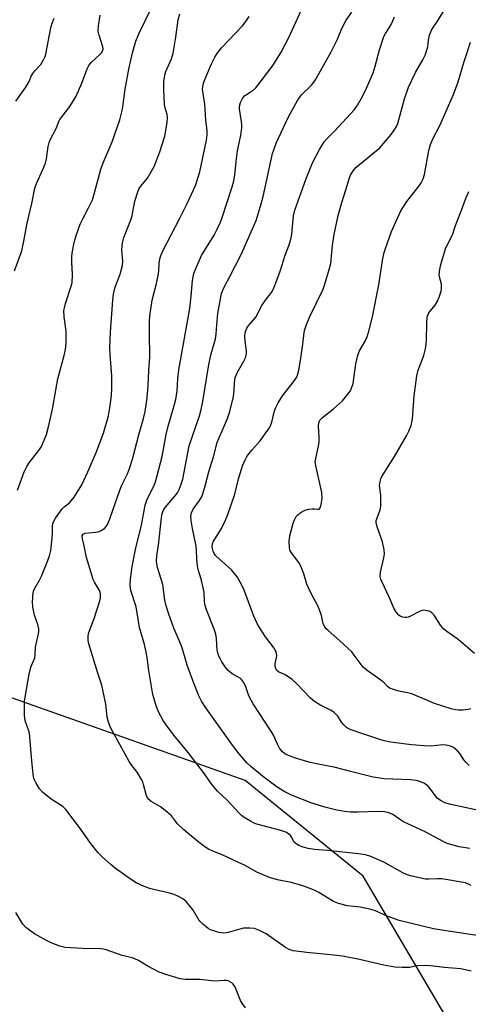
# Model space of a CAD drawing. Units: inches. Extents: x 1231766 to 1237766, y 517456 to 521456.
# Drawn here: x 1235258 to 1235403, y 517758 to 518076 of the extents above; entities that cross this region are included whole.
import ezdxf

# ---------------------------------------------------------------- set-up
doc = ezdxf.new("R2010")
doc.units = ezdxf.units.IN
doc.header["$MEASUREMENT"] = 0
doc.layers.add('NTRL-Trees', color=3, linetype='Continuous')
doc.layers.add('Undefined', color=1, linetype='Continuous')

msp = doc.modelspace()

# ---------------------------------------------------------------- linework, layer by layer
at = {"layer": 'NTRL-Trees'}
msp.add_lwpolyline([(1236017.11, 517652.96), (1235878.28, 517620.71), (1235815.18, 517619.31), (1235728.92, 517596.08), (1235700.19, 517595.85), (1235665.13, 517633.33), (1235632.88, 517654.37), (1235602.03, 517652.96), (1235593.61, 517588.46), (1235564.17, 517550.59), (1235520.76, 517556.62), (1235507.88, 517574.19), (1235484.23, 517641.75), (1235401.08, 517744.68), (1235368.68, 517799.62), (1235330.74, 517830.4), (1235285.55, 517846.41), (1235222, 517868.92)], dxfattribs=at)
at = {"layer": 'Undefined'}
for points, elevation in [([(1235257.44, 517924.05), (1235259.59, 517929.91), (1235260.37, 517931.65), (1235261.17, 517932.83), (1235264.47, 517937.11), (1235265.08, 517938.03), (1235265.45, 517938.78), (1235266.69, 517941.93), (1235267.28, 517944.02), (1235268.69, 517950.08), (1235270.42, 517959.84), (1235272.46, 517967.44), (1235272.89, 517969.38), (1235273.06, 517971.4), (1235273.11, 517975.22), (1235272.43, 517979.89), (1235272.35, 517981.91), (1235272.49, 517982.76), (1235272.87, 517984.17), (1235274.61, 517989.46), (1235274.98, 517990.87), (1235275.08, 517993.5), (1235274.87, 517997.45), (1235274.9, 517999.39), (1235275.1, 518001.06), (1235275.68, 518003.88), (1235276.31, 518006.13), (1235277.58, 518009.76), (1235278.43, 518011.5), (1235280.2, 518014.74), (1235281.51, 518017.58), (1235282.21, 518019.87), (1235284.25, 518027.45), (1235285.02, 518029.46), (1235287.93, 518036.31), (1235290.37, 518043.42), (1235291.17, 518046.82), (1235292.12, 518053.21), (1235293.25, 518059.68), (1235294.49, 518064.99), (1235295.54, 518068.71), (1235296.51, 518071.1), (1235300.46, 518079.26)], 308), ([(1235403.47, 517768.99), (1235400.15, 517769.72), (1235394.85, 517770.14), (1235390.44, 517770.66), (1235389, 517770.75), (1235386.17, 517770.68), (1235383.6, 517770.18), (1235382.74, 517770.08), (1235381.29, 517770.11), (1235378.96, 517770.29), (1235375.33, 517770.87), (1235367.53, 517772.7), (1235362.1, 517773.74), (1235359.23, 517774.1), (1235350.63, 517774.95), (1235346.19, 517775.52), (1235344.93, 517775.9), (1235343.67, 517776.59), (1235337.44, 517781.02), (1235335.33, 517782.05), (1235333.71, 517782.68), (1235332.26, 517782.86), (1235330.2, 517782.77), (1235329.03, 517782.52), (1235325.29, 517781.45), (1235323.88, 517781.22), (1235323.07, 517781.26), (1235322.25, 517781.43), (1235320.62, 517781.9), (1235319.57, 517782.29), (1235318.84, 517782.71), (1235318.15, 517783.22), (1235317.05, 517784.14), (1235316.25, 517784.95), (1235315.58, 517785.87), (1235313.93, 517788.56), (1235313.12, 517789.71), (1235311.71, 517791.41), (1235310.66, 517792.26), (1235309.25, 517793.06), (1235307.9, 517793.61), (1235305.91, 517794.2), (1235300.38, 517795.45), (1235298.22, 517796.29), (1235295.57, 517797.47), (1235294.07, 517798.41), (1235288.93, 517802.09), (1235287.6, 517803.18), (1235284.82, 517805.68), (1235283.41, 517807.1), (1235280.92, 517810.25), (1235277.65, 517814.85), (1235273.02, 517821.04), (1235271.95, 517822.04), (1235268.29, 517824.44), (1235265.47, 517826.66), (1235264.48, 517827.74), (1235263.26, 517829.76), (1235262.71, 517831.09), (1235262.47, 517832.49), (1235262.01, 517836.76), (1235261.24, 517845.69), (1235260.97, 517846.79), (1235260.01, 517849.35), (1235259.77, 517850.41), (1235259.69, 517851.59), (1235259.67, 517854.59), (1235259.7, 517856.08), (1235259.82, 517857.23), (1235261.12, 517864.65), (1235261.65, 517866.89), (1235262.7, 517869.15), (1235262.97, 517869.92), (1235263.09, 517870.78), (1235263.24, 517873.44), (1235264.18, 517877.64), (1235264.29, 517878.42), (1235264.25, 517879.27), (1235263.99, 517880.68), (1235262.92, 517883.74), (1235262.35, 517886.31), (1235262.25, 517888.03), (1235262.43, 517890.89), (1235262.55, 517891.44), (1235262.87, 517892.22), (1235264.45, 517894.95), (1235265.09, 517896.26), (1235267, 517900.82), (1235267.73, 517902.88), (1235268.09, 517904.52), (1235268.57, 517908.54), (1235268.7, 517910.27), (1235268.72, 517912.54), (1235268.86, 517913.46), (1235269.2, 517914.22), (1235269.64, 517914.95), (1235271.8, 517917.99), (1235272.39, 517918.61), (1235274.13, 517919.96), (1235275.66, 517921.77), (1235276.77, 517923.45), (1235278.07, 517925.75), (1235280.08, 517929.95), (1235282.77, 517936.17), (1235285.09, 517942.41), (1235286.68, 517948.01), (1235287.25, 517951.3), (1235287.63, 517954.46), (1235287.83, 517956.92), (1235287.8, 517960.87), (1235287.24, 517967.67), (1235287.13, 517970.02), (1235287.38, 517974.88), (1235288.13, 517985.21), (1235288.35, 517987.16), (1235288.72, 517989.07), (1235289.24, 517990.66), (1235290.42, 517993.62), (1235290.94, 517995.26), (1235291.2, 517996.37), (1235291.28, 517997.85), (1235291, 518001.5), (1235291.27, 518003.77), (1235291.69, 518005.44), (1235293.18, 518009.21), (1235294.17, 518012.03), (1235295.19, 518017.18), (1235296.21, 518020.45), (1235296.58, 518021.21), (1235297.06, 518021.92), (1235299.25, 518024.58), (1235301.39, 518028.28), (1235303.29, 518033.02), (1235304.83, 518038.1), (1235305.6, 518042.5), (1235305.75, 518044.25), (1235305.62, 518045.05), (1235304.92, 518047.28), (1235304.72, 518048.34), (1235304.48, 518053.2), (1235304.57, 518055.78), (1235304.9, 518057.81), (1235305.18, 518058.95), (1235306.95, 518063.05), (1235307.56, 518064.86), (1235308.43, 518070), (1235309.16, 518075.61), (1235309.63, 518077.51)], 310), ([(1235413.93, 517779.15), (1235393.35, 517782.23), (1235391.39, 517782.58), (1235380.33, 517785.24), (1235376.44, 517786.71), (1235372.69, 517788.36), (1235371.31, 517788.84), (1235367.81, 517789.55), (1235363.65, 517790.01), (1235360.78, 517790.72), (1235359.17, 517791.36), (1235354.42, 517794.31), (1235352.68, 517795.17), (1235349.58, 517796.35), (1235347.46, 517797), (1235345.57, 517797.48), (1235341.14, 517798.35), (1235338.52, 517799.1), (1235334.52, 517800.9), (1235330.46, 517803.08), (1235328.63, 517803.98), (1235323.29, 517806.43), (1235320.31, 517807.62), (1235318.88, 517808.29), (1235317.71, 517809.05), (1235315.45, 517810.77), (1235310.96, 517814.46), (1235308.95, 517816.46), (1235306.96, 517818.98), (1235305.47, 517820.33), (1235303.44, 517821.94), (1235300.44, 517823.66), (1235299.61, 517824.34), (1235299.33, 517824.73), (1235299, 517825.5), (1235298.03, 517829.16), (1235297.75, 517829.98), (1235297.37, 517830.77), (1235295.97, 517833.05), (1235294, 517835.61), (1235293.36, 517836.58), (1235287.45, 517847.26), (1235286.75, 517849.17), (1235286.29, 517850.86), (1235285.8, 517854.99), (1235284.54, 517861.09), (1235283.26, 517865), (1235280.38, 517874.45), (1235280.14, 517875.59), (1235280.15, 517876.99), (1235280.4, 517878.09), (1235282.06, 517882.63), (1235283.95, 517888.32), (1235284.17, 517889.44), (1235284.15, 517890.61), (1235284.03, 517891.17), (1235283.82, 517891.69), (1235282.17, 517894.36), (1235281.81, 517895.15), (1235281.42, 517896.28), (1235279.66, 517902.3), (1235278.88, 517906.08), (1235278.33, 517908.31), (1235278.25, 517909.28), (1235278.56, 517909.8), (1235279.16, 517910.11), (1235282.53, 517910.45), (1235283.29, 517910.62), (1235284.12, 517910.93), (1235285.4, 517911.67), (1235285.96, 517912.24), (1235286.41, 517912.92), (1235287.18, 517914.8), (1235290.37, 517924.04), (1235291.03, 517925.57), (1235292.81, 517929.3), (1235293.46, 517930.94), (1235294.39, 517933.99), (1235296.61, 517942.3), (1235298.01, 517947.11), (1235298.5, 517949.4), (1235299.14, 517953.71), (1235299.45, 517957.77), (1235299.69, 517962.59), (1235300.05, 517966.89), (1235300.07, 517968.34), (1235299.91, 517973.23), (1235299.92, 517978.48), (1235300, 517980.23), (1235300.72, 517985.23), (1235302.11, 517990.14), (1235302.62, 517992.71), (1235302.89, 517994.44), (1235303.05, 517997.12), (1235303.26, 517998.59), (1235303.64, 517999.84), (1235304.2, 518001.13), (1235309.59, 518011.42), (1235312.02, 518016.39), (1235314.71, 518022.19), (1235316.17, 518026.59), (1235318.28, 518036.86), (1235318.47, 518038.54), (1235318.45, 518039.92), (1235318.06, 518043.31), (1235317.73, 518048.39), (1235317.03, 518053.31), (1235317.1, 518054.14), (1235317.45, 518055.5), (1235318.03, 518057.12), (1235319.93, 518061.44), (1235320.94, 518063.56), (1235321.67, 518064.78), (1235323.05, 518066.54), (1235329.88, 518073.69), (1235330.91, 518075.04), (1235332, 518076.67)], 312), ([(1235403.47, 517796.53), (1235402.46, 517797.13), (1235401.66, 517797.43), (1235394.02, 517798.73), (1235392.67, 517798.75), (1235389.87, 517798.57), (1235388.75, 517798.61), (1235387.35, 517798.88), (1235384, 517799.71), (1235382.72, 517800.14), (1235381.52, 517800.69), (1235375.4, 517804.1), (1235371.16, 517805.92), (1235369.52, 517806.43), (1235367.21, 517806.78), (1235357.26, 517807.88), (1235353.01, 517808.13), (1235351.06, 517808.47), (1235349.39, 517808.92), (1235348.04, 517809.43), (1235347.1, 517809.98), (1235346.43, 517810.69), (1235345.76, 517812.05), (1235345.31, 517812.67), (1235344.71, 517813.2), (1235343.79, 517813.77), (1235342.2, 517814.31), (1235334.43, 517816.34), (1235333.65, 517816.67), (1235332.4, 517817.35), (1235330.45, 517818.52), (1235329.52, 517819.17), (1235328.68, 517819.97), (1235324.93, 517824.02), (1235321.83, 517826.99), (1235320.67, 517828.32), (1235319.78, 517829.49), (1235317.63, 517832.61), (1235312.41, 517839.41), (1235307.79, 517845.02), (1235305.26, 517848.31), (1235304.27, 517849.77), (1235302.94, 517852.31), (1235302.03, 517854.44), (1235301.02, 517858.17), (1235299.7, 517865.92), (1235299.18, 517870.07), (1235298.75, 517872.29), (1235298.3, 517874.22), (1235296.69, 517879.71), (1235295.61, 517886.41), (1235293.9, 517891.65), (1235293.64, 517893.3), (1235293.76, 517895.33), (1235294.3, 517899.4), (1235295.45, 517904.86), (1235297.33, 517912.75), (1235298.49, 517919.19), (1235299.11, 517921.09), (1235301.25, 517925.03), (1235301.86, 517926.66), (1235303.97, 517934.85), (1235305.32, 517941.96), (1235305.93, 517944.58), (1235306.44, 517946.49), (1235307.91, 517951.33), (1235308.35, 517953.26), (1235308.81, 517956.04), (1235309.06, 517959.86), (1235309.37, 517962.76), (1235312.9, 517982.57), (1235313.37, 517986.49), (1235313.79, 517991.6), (1235314.2, 517993.82), (1235314.79, 517995.42), (1235316.69, 517999.59), (1235320.69, 518006.23), (1235321.7, 518008.12), (1235322.75, 518010.35), (1235323.35, 518011.94), (1235326.56, 518021.73), (1235327.12, 518023.74), (1235327.42, 518025.5), (1235327.81, 518029.89), (1235328.22, 518033.36), (1235329.28, 518038.45), (1235329.66, 518040.79), (1235329.67, 518041.66), (1235329.57, 518042.81), (1235329.08, 518045.5), (1235328.92, 518046.93), (1235328.95, 518047.78), (1235329.25, 518048.91), (1235329.88, 518050.23), (1235330.55, 518051.08), (1235331.17, 518051.58), (1235332.34, 518052.26), (1235333.04, 518052.77), (1235334.15, 518053.74), (1235334.95, 518054.61), (1235339.38, 518060.57), (1235340.82, 518062.71), (1235342.28, 518065.15), (1235344.89, 518070.16), (1235348.77, 518078.62)], 314), ([(1235403.06, 517808.5), (1235399.68, 517808.99), (1235395.79, 517810.1), (1235394.48, 517810.72), (1235388.74, 517813.9), (1235381.72, 517817.11), (1235380.74, 517817.71), (1235378.31, 517819.43), (1235377, 517820.04), (1235375.65, 517820.31), (1235373.7, 517820.47), (1235366.97, 517820.18), (1235364.6, 517820.23), (1235362.83, 517820.39), (1235360.23, 517820.86), (1235356.76, 517821.72), (1235352.21, 517823.15), (1235345.64, 517825.7), (1235343.53, 517826.71), (1235341.04, 517828.21), (1235336.33, 517831.76), (1235332.51, 517834.91), (1235331.25, 517836.12), (1235328.83, 517839.04), (1235326.69, 517841.84), (1235318.05, 517853.81), (1235316.69, 517855.93), (1235315.79, 517857.73), (1235314.18, 517861.8), (1235312.08, 517867.6), (1235310.41, 517873.13), (1235309.78, 517874.75), (1235307.72, 517879.5), (1235306, 517884.33), (1235305.28, 517886.69), (1235304.83, 517888.58), (1235304.24, 517893.64), (1235302.48, 517899.11), (1235302.23, 517900.25), (1235302.16, 517901.1), (1235302.28, 517902.79), (1235302.77, 517906.23), (1235303.74, 517915.06), (1235304.01, 517916.48), (1235304.42, 517917.5), (1235305.01, 517918.4), (1235308.03, 517922.02), (1235308.9, 517923.19), (1235309.45, 517924.24), (1235310.13, 517925.88), (1235310.61, 517927.59), (1235312.23, 517936.06), (1235312.72, 517938.24), (1235315.98, 517947.98), (1235316.56, 517949.98), (1235317.09, 517952.58), (1235319.03, 517964.47), (1235319.81, 517967.91), (1235321.19, 517972.83), (1235321.39, 517974.29), (1235321.55, 517977.24), (1235321.91, 517980.95), (1235323.14, 517987.4), (1235323.5, 517988.46), (1235323.95, 517989.46), (1235325.81, 517992.86), (1235329.44, 517999.91), (1235333.53, 518009.16), (1235334.25, 518010.95), (1235335.69, 518015.58), (1235336.53, 518018.63), (1235339.56, 518032.49), (1235340.05, 518034.06), (1235340.75, 518035.89), (1235344.53, 518044.15), (1235347.65, 518049.83), (1235348.82, 518051.42), (1235352.07, 518054.6), (1235352.82, 518055.47), (1235353.5, 518056.45), (1235358.43, 518065.25), (1235360.44, 518069.42), (1235361.8, 518072.61), (1235363.26, 518075.47), (1235365.07, 518078.04)], 316), ([(1235408.99, 517820.11), (1235397, 517822.69), (1235395.03, 517823.21), (1235393.8, 517823.82), (1235392.69, 517824.64), (1235391.93, 517825.53), (1235390.2, 517827.91), (1235389.43, 517828.77), (1235388.25, 517829.54), (1235386.95, 517830.1), (1235385.79, 517830.36), (1235384.01, 517830.58), (1235375.45, 517830.96), (1235371.94, 517831.48), (1235364.67, 517833.28), (1235359.79, 517834.63), (1235353.7, 517835.76), (1235351.69, 517836.21), (1235346.89, 517837.61), (1235344.72, 517838.45), (1235343.51, 517839.05), (1235342.66, 517839.75), (1235341.78, 517840.88), (1235341.1, 517842.13), (1235339.83, 517844.98), (1235339.21, 517846.15), (1235333.29, 517855.17), (1235331.95, 517857.71), (1235330.78, 517860.91), (1235329.96, 517862.39), (1235329.43, 517863.04), (1235329.06, 517863.35), (1235326.52, 517864.76), (1235325.22, 517865.88), (1235324.33, 517867.01), (1235323.21, 517868.7), (1235322.62, 517869.69), (1235322.26, 517870.47), (1235321.9, 517871.55), (1235321.73, 517872.38), (1235321.48, 517876.22), (1235321.26, 517877.58), (1235320.69, 517879.23), (1235318.23, 517885.46), (1235317.82, 517886.78), (1235317.64, 517888.12), (1235317.47, 517890.97), (1235317.33, 517892.12), (1235316.54, 517895.29), (1235315.61, 517898.41), (1235315.37, 517899.54), (1235315.15, 517901.78), (1235315.1, 517904.51), (1235314.99, 517905.93), (1235313.76, 517911.66), (1235313.38, 517914.18), (1235313.26, 517915.58), (1235313.41, 517916.65), (1235313.94, 517917.88), (1235316.03, 517920.69), (1235316.64, 517921.69), (1235317, 517922.49), (1235317.75, 517925), (1235318.99, 517929.9), (1235320.55, 517934.77), (1235321.74, 517939.38), (1235322.24, 517940.69), (1235324.99, 517947.1), (1235325.81, 517949.31), (1235326.98, 517954.23), (1235327.2, 517956.24), (1235327.24, 517958.68), (1235327.53, 517960.28), (1235328.28, 517962.05), (1235330.31, 517965.58), (1235330.8, 517966.66), (1235331.07, 517967.49), (1235331.15, 517968.05), (1235331.13, 517968.88), (1235330.74, 517971.99), (1235330.62, 517973.59), (1235330.7, 517974.67), (1235330.9, 517975.47), (1235331.25, 517976.18), (1235331.7, 517976.83), (1235334.13, 517979.8), (1235336.11, 517983.55), (1235337.27, 517985.28), (1235339.16, 517987.71), (1235339.74, 517988.68), (1235340.3, 517989.96), (1235341.99, 517994.54), (1235343.62, 517999.77), (1235344.87, 518003.09), (1235345.43, 518004.91), (1235345.72, 518006.57), (1235346.26, 518012.44), (1235346.68, 518014.26), (1235350.25, 518024.12), (1235352.36, 518029.51), (1235354.66, 518033.83), (1235356.14, 518036.24), (1235357.04, 518037.29), (1235359.47, 518039.68), (1235365.98, 518046.74), (1235366.92, 518048.09), (1235368.49, 518050.93), (1235369.81, 518053.54), (1235371.9, 518058.55), (1235372.59, 518060.68), (1235373.96, 518065.89), (1235375.41, 518070.22), (1235375.92, 518071.24), (1235377.49, 518073.71), (1235378.27, 518075.26), (1235378.81, 518076.6)], 318), ([(1235402.91, 517835.23), (1235401.68, 517836.41), (1235401.15, 517837.09), (1235399.87, 517839.07), (1235399.13, 517839.94), (1235397.83, 517841.01), (1235396.82, 517841.49), (1235395.43, 517841.81), (1235394.29, 517841.92), (1235390.6, 517841.51), (1235388.34, 517841.56), (1235384.3, 517841.88), (1235377.52, 517842.75), (1235375.49, 517843.18), (1235374.1, 517843.58), (1235367.28, 517845.84), (1235364.03, 517847.08), (1235363.31, 517847.53), (1235362.49, 517848.33), (1235361.77, 517849.24), (1235360.53, 517851.17), (1235359.42, 517852.31), (1235358.23, 517853.06), (1235354.73, 517854.76), (1235353.07, 517855.87), (1235351.77, 517856.93), (1235347.45, 517861.43), (1235345.72, 517863.06), (1235343.61, 517864.45), (1235341.47, 517865.47), (1235340.96, 517865.92), (1235340.58, 517866.55), (1235340.37, 517867.25), (1235340.4, 517868.08), (1235340.83, 517870.01), (1235340.88, 517870.55), (1235340.79, 517871.34), (1235340.56, 517872.11), (1235340.05, 517873.08), (1235337.29, 517876.76), (1235335.31, 517879.73), (1235334.56, 517881), (1235333.52, 517883.4), (1235330.41, 517891.78), (1235329.58, 517893.61), (1235328.15, 517896.06), (1235326.31, 517898.29), (1235325.3, 517899.32), (1235322.41, 517901.71), (1235321.18, 517902.93), (1235320.72, 517903.62), (1235320.38, 517904.38), (1235320.16, 517905.17), (1235320.13, 517905.69), (1235320.24, 517906.72), (1235320.53, 517907.51), (1235321.12, 517908.53), (1235323.12, 517911.62), (1235324.4, 517914.3), (1235325.19, 517916.19), (1235327.36, 517922.71), (1235328.61, 517927.65), (1235329.49, 517930.77), (1235329.9, 517931.88), (1235330.75, 517933.77), (1235331.31, 517934.81), (1235331.98, 517935.79), (1235332.92, 517936.94), (1235335.6, 517939.91), (1235338.46, 517943.94), (1235338.85, 517944.69), (1235339.29, 517945.96), (1235340.14, 517949.54), (1235340.59, 517950.6), (1235341.4, 517952.16), (1235342.72, 517954.42), (1235345.59, 517957.94), (1235346.64, 517959.35), (1235347.25, 517960.34), (1235347.59, 517961.09), (1235348.04, 517962.69), (1235348.57, 517965.76), (1235349.34, 517971.05), (1235349.75, 517974.81), (1235349.94, 517975.79), (1235350.48, 517977.4), (1235351.55, 517980.03), (1235355.8, 517988.77), (1235356.38, 517990.41), (1235357.83, 517995.12), (1235358.29, 517997.09), (1235358.9, 518002.92), (1235359.4, 518006.36), (1235360.67, 518012.56), (1235361.85, 518016.77), (1235363.16, 518020.76), (1235364.24, 518024.4), (1235364.65, 518025.49), (1235365.49, 518026.93), (1235366.4, 518028), (1235374.1, 518034.4), (1235377.7, 518038.68), (1235378.94, 518040.32), (1235379.46, 518041.22), (1235379.86, 518042.22), (1235382.01, 518050.11), (1235383.33, 518053.91), (1235385.53, 518058.66), (1235387.99, 518062.7), (1235388.73, 518064.22), (1235389.51, 518066.86), (1235389.79, 518069.03), (1235390.13, 518070.7), (1235390.48, 518071.76), (1235390.87, 518072.49), (1235392.89, 518075.5), (1235395.04, 518079.06)], 320), ([(1235403.4, 517853.53), (1235402.58, 517853.31), (1235400.83, 517853.09), (1235399.38, 517853.03), (1235398.51, 517853.14), (1235397.08, 517853.52), (1235391.69, 517855.22), (1235384.36, 517858.31), (1235382.98, 517858.69), (1235379.83, 517859.34), (1235378.21, 517859.8), (1235377.44, 517860.11), (1235376.6, 517860.7), (1235375.44, 517861.9), (1235374.41, 517862.78), (1235370.04, 517865.9), (1235368.76, 517866.97), (1235368.04, 517867.79), (1235365.88, 517870.86), (1235365.05, 517871.88), (1235361.15, 517875.54), (1235357.42, 517878.72), (1235356.82, 517879.32), (1235356.34, 517879.98), (1235355.89, 517880.94), (1235355.35, 517883.57), (1235354.7, 517885.47), (1235354.09, 517886.72), (1235351.94, 517890.66), (1235350.98, 517892.69), (1235350.58, 517893.73), (1235349.6, 517897.01), (1235348.69, 517899.45), (1235347.96, 517900.7), (1235345.64, 517903.77), (1235345.16, 517904.68), (1235344.95, 517905.48), (1235344.85, 517907.55), (1235345.11, 517909.32), (1235346.19, 517913.36), (1235346.64, 517914.46), (1235347.2, 517915.48), (1235347.74, 517916.1), (1235348.36, 517916.62), (1235349.26, 517917.23), (1235350.01, 517917.57), (1235351.14, 517917.84), (1235352.29, 517917.98), (1235353.12, 517917.97), (1235354.01, 517917.82), (1235354.52, 517917.91), (1235354.88, 517918.35), (1235355.19, 517919.33), (1235355.5, 517921.27), (1235355.38, 517923.29), (1235353.55, 517931.37), (1235353.31, 517933.1), (1235353.43, 517934.22), (1235354.33, 517938.16), (1235354.56, 517939.57), (1235354.56, 517941.02), (1235354.31, 517944.7), (1235354.42, 517945.69), (1235354.82, 517946.57), (1235355.58, 517947.44), (1235359.18, 517950.23), (1235362.09, 517952.77), (1235364.14, 517955.33), (1235364.63, 517956.07), (1235365, 517956.83), (1235365.48, 517958.42), (1235366.39, 517964.72), (1235367.05, 517967.52), (1235367.58, 517968.87), (1235369.33, 517971.98), (1235369.91, 517973.21), (1235370.42, 517974.86), (1235371.72, 517979.91), (1235373.82, 517990.15), (1235375.01, 517998.72), (1235375.44, 518000.59), (1235375.87, 518001.94), (1235377.9, 518007.39), (1235380.89, 518014), (1235382.77, 518017), (1235386.78, 518022.06), (1235387.39, 518023.07), (1235388.03, 518024.4), (1235388.43, 518025.78), (1235389.9, 518033.45), (1235390.4, 518035.43), (1235391.19, 518037.27), (1235393.38, 518041.55), (1235397.85, 518051.49), (1235399.36, 518055.63), (1235401.13, 518061.86), (1235402.3, 518065.43), (1235403.33, 518068.38)], 322), ([(1235404.58, 517871.38), (1235399.29, 517875.82), (1235395.66, 517878.43), (1235394.74, 517879.18), (1235393.66, 517880.43), (1235391.59, 517883.72), (1235390.88, 517884.46), (1235390.24, 517884.87), (1235389.49, 517885.12), (1235388.71, 517885.25), (1235388.19, 517885.27), (1235387.66, 517885.18), (1235386.87, 517884.87), (1235383.99, 517883.4), (1235383.2, 517883.08), (1235382.66, 517882.96), (1235382.14, 517882.96), (1235381.37, 517883.1), (1235380.64, 517883.38), (1235380.2, 517883.68), (1235379.47, 517884.53), (1235378.75, 517885.78), (1235377.24, 517889.25), (1235374.71, 517894.55), (1235374.42, 517895.36), (1235374.25, 517896.19), (1235374.29, 517897.54), (1235375.42, 517902.18), (1235375.58, 517903.46), (1235375.46, 517904.81), (1235374.96, 517907.36), (1235373.23, 517912.16), (1235372.91, 517913.58), (1235372.95, 517914.17), (1235373.08, 517914.71), (1235374.21, 517917.68), (1235374.43, 517918.82), (1235374.37, 517922.4), (1235374.04, 517925.45), (1235374.19, 517926.82), (1235374.41, 517927.62), (1235374.79, 517928.4), (1235378.82, 517934.86), (1235382.69, 517941.5), (1235383.45, 517943), (1235384.15, 517944.83), (1235384.58, 517947.01), (1235385.12, 517954.42), (1235385.99, 517960.82), (1235386.48, 517962.73), (1235388.25, 517967.42), (1235388.72, 517969.08), (1235388.96, 517970.22), (1235389.16, 517972.27), (1235389.19, 517977.83), (1235389.36, 517979.84), (1235389.51, 517980.37), (1235389.91, 517981.12), (1235391.87, 517983.67), (1235392.66, 517984.9), (1235393.25, 517986.22), (1235393.82, 517988.13), (1235393.94, 517989.25), (1235393.92, 517990.38), (1235393.29, 517992.77), (1235393.22, 517993.56), (1235393.39, 517995.18), (1235393.77, 517996.77), (1235395.29, 518001.84), (1235397.57, 518006.65), (1235398.42, 518009.32), (1235400.4, 518014.26), (1235401.89, 518018.34), (1235402.72, 518020.23)], 324), ([(1235330.85, 517757.14), (1235329.95, 517758.29), (1235329.18, 517759.54), (1235327.86, 517763.04), (1235327.25, 517764.25), (1235326.77, 517764.86), (1235326.38, 517765.19), (1235325.24, 517765.79), (1235324.75, 517765.93), (1235323.97, 517765.98), (1235320.85, 517765.76), (1235316.14, 517766.27), (1235311.5, 517766.29), (1235309.78, 517766.46), (1235305.22, 517767.87), (1235303, 517768.68), (1235299.18, 517770.65), (1235296.38, 517772.35), (1235295.15, 517772.97), (1235294.38, 517773.23), (1235291.16, 517774), (1235285.97, 517775.84), (1235285.11, 517776.03), (1235284.24, 517776.1), (1235278.32, 517776.25), (1235272.71, 517776.63), (1235271.02, 517777.05), (1235268.29, 517778.09), (1235266.77, 517778.84), (1235262.89, 517780.99), (1235261.69, 517781.81), (1235260.09, 517783.07), (1235259.12, 517784.11), (1235256.85, 517787.81)], 308)]:
    msp.add_lwpolyline(points, dxfattribs=dict(at, elevation=elevation))
for points in [[(1235256.39, 517994.66, 306), (1235258.79, 518001.19, 306), (1235259.47, 518004.23, 306), (1235260.55, 518010.11, 306), (1235262.03, 518016.41, 306), (1235262.97, 518021.35, 306), (1235263.5, 518022.89, 306), (1235265.6, 518027.39, 306), (1235266.41, 518029.42, 306), (1235266.72, 518030.79, 306), (1235267.29, 518034.73, 306), (1235267.59, 518036.1, 306), (1235268.04, 518037.13, 306), (1235269.86, 518040.62, 306), (1235270.73, 518042.86, 306), (1235271.07, 518043.51, 306), (1235274.3, 518047.7, 306), (1235276.29, 518050.96, 306), (1235278.09, 518055.17, 306), (1235279.86, 518059.82, 306), (1235280.37, 518060.86, 306), (1235281.21, 518061.92, 306), (1235284.07, 518064.51, 306), (1235284.45, 518064.94, 306), (1235284.8, 518065.49, 306), (1235284.98, 518066.17, 306), (1235284.93, 518066.92, 306), (1235283.72, 518070.63, 306), (1235283.42, 518071.99, 306), (1235283.48, 518073.71, 306), (1235284, 518077.15, 306)], [(1235256.89, 518049.36, 304), (1235260.13, 518053.91, 304), (1235261.15, 518055.7, 304), (1235261.95, 518057.64, 304), (1235262.32, 518058.3, 304), (1235263, 518059.15, 304), (1235264.92, 518061.16, 304), (1235265.82, 518062.66, 304), (1235266.29, 518063.74, 304), (1235266.55, 518064.56, 304), (1235268.18, 518073.07, 304), (1235268.48, 518074.2, 304), (1235269.17, 518076.14, 304)]]:
    msp.add_polyline3d(points, dxfattribs=at)

doc.saveas('drawing.dxf')
